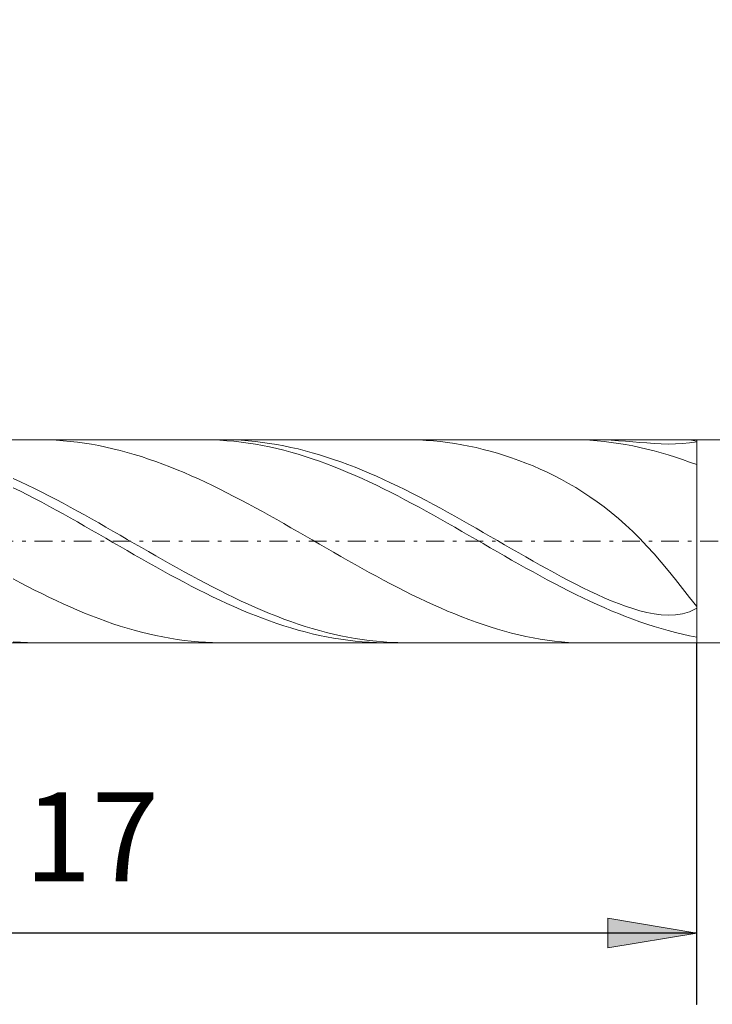
# Model space of a CAD drawing. Units: millimetres. Extents: x -135 to 143, y -100 to 100.
# Drawn here: x -37 to -17, y -8 to 20 of the extents above; entities that cross this region are included whole.
import ezdxf

# ---------------------------------------------------------------- set-up
doc = ezdxf.new("R2010")
doc.units = ezdxf.units.MM
doc.header["$MEASUREMENT"] = 0
doc.linetypes.add('DASHDOT', pattern=[1, 0.5, -0.25, 0, -0.25])
doc.layers.get('0').update_dxf_attribs({"lineweight": 0})
doc.layers.add('Bemassung', color=7, linetype='Continuous', lineweight=0)
doc.layers.add('Geo', color=7, linetype='Continuous', lineweight=0)
doc.styles.get("Standard").update_dxf_attribs({"font": 'Arial'})
doc.dimstyles.new('BEM-ISBE', dxfattribs={"dimtxt": 2.5, "dimasz": 2.5, "dimexe": 1.25, "dimexo": 0.625, "dimtad": 1, "dimdec": 3, "dimzin": 0, "dimdsep": 46, "dimtxsty": 'Standard', "dimblk": 'VDDIM_DEFAULT', "dimcen": 0.09, "dimadec": 3, "dimazin": 0, "dimtol": 1, "dimtm": 1e-09, "dimtfac": 0.5, "dimtdec": 3, "dimtmove": 0, "dimatfit": 3, "dimfxl": 1, "dimtolj": 1, "dimtzin": 0, "dimarcsym": 0})

# ---------------------------------------------------------------- blocks, each defined once
blk = doc.blocks.new('VDDIM_DEFAULT')
at = {"linetype": 'Continuous'}
blk.add_hatch(color=0, dxfattribs=at).paths.add_polyline_path([(0, 0), (-1, -0.1665), (-1, 0.1665)], flags=0)
at = {"color": 0, "linetype": 'Continuous'}
blk.add_lwpolyline([(0, 0), (-1, -0.1665), (-1, 0.1665), (0, 0)], dxfattribs=at)
blk = doc.blocks.new('*D6')
at = {"layer": 'Bemassung', "color": 0, "lineweight": -2}
for p, q in [((-51.596, -8.046), (-51.596, 47.954)), ((-8.396, 7.804), (-8.396, 27.954)), ((-51.596, 25.954), (-8.396, 25.954))]:
    blk.add_line(p, q, dxfattribs=at)
at = {"layer": 'Bemassung', "color": 0}
for p in [(-8.396, 7.804), (-51.596, -8.046)]:
    blk.add_point(p, dxfattribs=at)
at = {"layer": 'Bemassung', "color": 0, "lineweight": -2, "xscale": 2.5, "yscale": 2.5, "zscale": 2.5, "rotation": 180}
blk.add_blockref('VDDIM_DEFAULT', (-51.596, 25.954), dxfattribs=at)
at = {"layer": 'Bemassung', "color": 0, "lineweight": -2, "xscale": 2.5, "yscale": 2.5, "zscale": 2.5}
blk.add_blockref('VDDIM_DEFAULT', (-8.396, 25.954), dxfattribs=at)
at = {"layer": 'Bemassung', "color": 0, "insert": (-29.996, 26.621), "char_height": 2.5, "attachment_point": 8}
blk.add_mtext('21.6', dxfattribs=at)
blk = doc.blocks.new('*D7')
at = {"layer": 'Bemassung', "color": 0, "lineweight": -2}
for p, q in [((-51.596, -8.046), (-51.596, 47.954)), ((3.004, 10.954), (3.004, 32.954)), ((-51.596, 30.954), (3.004, 30.954))]:
    blk.add_line(p, q, dxfattribs=at)
at = {"layer": 'Bemassung', "color": 0}
for p in [(3.004, 10.954), (-51.596, -8.046)]:
    blk.add_point(p, dxfattribs=at)
at = {"layer": 'Bemassung', "color": 0, "lineweight": -2, "xscale": 2.5, "yscale": 2.5, "zscale": 2.5, "rotation": 180}
blk.add_blockref('VDDIM_DEFAULT', (-51.596, 30.954), dxfattribs=at)
at = {"layer": 'Bemassung', "color": 0, "lineweight": -2, "xscale": 2.5, "yscale": 2.5, "zscale": 2.5}
blk.add_blockref('VDDIM_DEFAULT', (3.004, 30.954), dxfattribs=at)
at = {"layer": 'Bemassung', "color": 0, "insert": (-24.296, 31.621), "char_height": 2.5, "attachment_point": 8}
blk.add_mtext('27.3', dxfattribs=at)
blk = doc.blocks.new('*D9')
at = {"layer": 'Bemassung', "color": 0, "lineweight": -2}
for p, q in [((-51.596, -8.046), (-51.596, 47.954)), ((-17.596, -8.046), (-17.596, 2.104)), ((-17.596, -6.046), (-51.596, -6.046))]:
    blk.add_line(p, q, dxfattribs=at)
at = {"layer": 'Bemassung', "color": 0}
for p in [(-51.596, -8.046), (-17.596, -8.046)]:
    blk.add_point(p, dxfattribs=at)
at = {"layer": 'Bemassung', "color": 0, "lineweight": -2, "xscale": 2.5, "yscale": 2.5, "zscale": 2.5, "rotation": 180}
blk.add_blockref('VDDIM_DEFAULT', (-51.596, -6.046), dxfattribs=at)
at = {"layer": 'Bemassung', "color": 0, "lineweight": -2, "xscale": 2.5, "yscale": 2.5, "zscale": 2.5}
blk.add_blockref('VDDIM_DEFAULT', (-17.596, -6.046), dxfattribs=at)
at = {"layer": 'Bemassung', "color": 0, "insert": (-34.596, -5.379), "char_height": 2.5, "attachment_point": 8}
blk.add_mtext('17', dxfattribs=at)
blk = doc.blocks.new('*D10')
at = {"layer": 'Bemassung', "color": 0, "lineweight": -2}
for p, q in [((-51.596, -8.046), (-51.596, 47.954)), ((88.404, 10.454), (88.404, 47.954)), ((88.404, 45.954), (-51.596, 45.954))]:
    blk.add_line(p, q, dxfattribs=at)
at = {"layer": 'Bemassung', "color": 0}
for p in [(88.404, 10.454), (-51.596, -8.046)]:
    blk.add_point(p, dxfattribs=at)
at = {"layer": 'Bemassung', "color": 0, "lineweight": -2, "xscale": 2.5, "yscale": 2.5, "zscale": 2.5, "rotation": 180}
blk.add_blockref('VDDIM_DEFAULT', (-51.596, 45.954), dxfattribs=at)
at = {"layer": 'Bemassung', "color": 0, "lineweight": -2, "xscale": 2.5, "yscale": 2.5, "zscale": 2.5}
blk.add_blockref('VDDIM_DEFAULT', (88.404, 45.954), dxfattribs=at)
at = {"layer": 'Bemassung', "color": 0, "insert": (18.404, 46.621), "char_height": 2.5, "attachment_point": 8}
blk.add_mtext('70', dxfattribs=at)

msp = doc.modelspace()

# ---------------------------------------------------------------- linework, layer by layer
at = {"layer": 'Geo'}
for p, q in [((-50.5582, 7.804), (-17.5955, 7.804)), ((-36.0875, 7.804), (-35.9955, 7.8035)), ((-35.9955, 7.8035), (-35.7955, 7.799)), ((-35.7955, 7.799), (-35.5955, 7.7898)), ((-35.5955, 7.7898), (-35.3955, 7.776)), ((-35.3955, 7.776), (-35.1955, 7.7576)), ((-35.1955, 7.7576), (-34.9955, 7.7345)), ((-31.467, 7.804), (-31.3955, 7.8037)), ((-31.3955, 7.8037), (-31.1955, 7.7997)), ((-31.1955, 7.7997), (-30.9955, 7.791)), ((-30.9955, 7.791), (-30.7955, 7.7776)), ((-30.9182, 7.804), (-30.7955, 7.8031)), ((-30.7955, 7.8031), (-30.5955, 7.7979)), ((-30.7955, 7.7776), (-30.5955, 7.7597)), ((-30.5955, 7.7979), (-30.3955, 7.788)), ((-30.5955, 7.7597), (-30.3955, 7.7371)), ((-30.3955, 7.788), (-30.1955, 7.7735)), ((-30.1955, 7.7735), (-29.9955, 7.7543)), ((-29.9955, 7.7543), (-29.7955, 7.7306)), ((-25.5955, 7.8026), (-25.749, 7.804)), ((-25.3955, 7.7967), (-25.5955, 7.8026)), ((-25.1955, 7.786), (-25.3955, 7.7967)), ((-24.9955, 7.7708), (-25.1955, 7.786)), ((-24.7955, 7.7508), (-24.9955, 7.7708)), ((-24.5955, 7.7262), (-24.7955, 7.7508)), ((-21.1283, 7.804), (-20.9955, 7.8029)), ((-20.9955, 7.8029), (-20.7955, 7.7975)), ((-20.7955, 7.7975), (-20.5955, 7.7874)), ((-20.5955, 7.7874), (-20.3955, 7.7726)), ((-20.549, 7.804), (-20.3955, 7.8027)), ((-20.3955, 7.8027), (-20.1955, 7.7976)), ((-20.3955, 7.7726), (-20.1955, 7.7532)), ((-20.1955, 7.7976), (-19.9955, 7.7888)), ((-20.1955, 7.7532), (-19.9955, 7.7293)), ((-19.9955, 7.7888), (-19.7955, 7.7768)), ((-19.7955, 7.7768), (-19.5955, 7.7623)), ((-19.5955, 7.7623), (-19.3955, 7.746)), ((-19.3955, 7.746), (-19.1955, 7.7289)), ((-17.7955, 7.7981), (-17.9185, 7.804)), ((-17.5955, 7.7604), (-17.7955, 7.7981)), ((-17.7955, 7.7199), (-17.5955, 7.7493)), ((-17.5955, 7.804), (-8.3955, 7.804)), ((-17.5955, 7.804), (-17.5955, 2.104)), ((-17.5955, 7.804), (-17.5955, 2.104)), ((-17.5955, 7.7493), (-17.5955, 7.7604)), ((-34.9955, 7.7345), (-34.7955, 7.7069)), ((-34.7955, 7.7069), (-34.5955, 7.6748)), ((-34.5955, 7.6748), (-34.3955, 7.6382)), ((-34.3955, 7.6382), (-34.1955, 7.5972)), ((-34.1955, 7.5972), (-33.9955, 7.5518)), ((-33.9955, 7.5518), (-33.7955, 7.5022)), ((-33.7955, 7.5022), (-33.5955, 7.4485)), ((-30.3955, 7.7371), (-30.1955, 7.71)), ((-30.1955, 7.71), (-29.9955, 7.6783)), ((-29.9955, 7.6783), (-29.7955, 7.6421)), ((-29.7955, 7.7306), (-29.5955, 7.7023)), ((-29.7955, 7.6421), (-29.5955, 7.6016)), ((-29.5955, 7.7023), (-29.3955, 7.6695)), ((-29.5955, 7.6016), (-29.3955, 7.5567)), ((-29.3955, 7.6695), (-29.1955, 7.6322)), ((-29.3955, 7.5567), (-29.1955, 7.5075)), ((-29.1955, 7.6322), (-28.9955, 7.5905)), ((-29.1955, 7.5075), (-28.9955, 7.4542)), ((-28.9955, 7.5905), (-28.7955, 7.5445)), ((-28.7955, 7.5445), (-28.5955, 7.4943)), ((-28.5955, 7.4943), (-28.3955, 7.4398)), ((-24.3955, 7.697), (-24.5955, 7.7262)), ((-24.1955, 7.6632), (-24.3955, 7.697)), ((-23.9955, 7.6247), (-24.1955, 7.6632)), ((-23.7955, 7.5817), (-23.9955, 7.6247)), ((-23.5955, 7.534), (-23.7955, 7.5817)), ((-23.3955, 7.4817), (-23.5955, 7.534)), ((-23.1955, 7.4248), (-23.3955, 7.4817)), ((-19.9955, 7.7293), (-19.7955, 7.7007)), ((-19.7955, 7.7007), (-19.5955, 7.6677)), ((-19.5955, 7.6677), (-19.3955, 7.6302)), ((-19.3955, 7.6302), (-19.1955, 7.5883)), ((-19.1955, 7.7289), (-18.9955, 7.7125)), ((-19.1955, 7.5883), (-18.9955, 7.5421)), ((-18.9955, 7.7125), (-18.7955, 7.6982)), ((-18.9955, 7.5421), (-18.7955, 7.4916)), ((-18.7955, 7.6982), (-18.5955, 7.6877)), ((-18.7955, 7.4916), (-18.5955, 7.437)), ((-18.5955, 7.6877), (-18.3955, 7.6831)), ((-18.3955, 7.6831), (-18.1955, 7.6861)), ((-18.1955, 7.6861), (-17.9955, 7.6982)), ((-17.9955, 7.6982), (-17.7955, 7.7199)), ((-33.5955, 7.4485), (-33.3955, 7.3906)), ((-33.3955, 7.3906), (-33.1955, 7.3287)), ((-33.1955, 7.3287), (-32.9955, 7.2629)), ((-32.9955, 7.2629), (-32.7955, 7.1933)), ((-32.7955, 7.1933), (-32.5955, 7.1201)), ((-28.9955, 7.4542), (-28.7955, 7.3967)), ((-28.7955, 7.3967), (-28.5955, 7.3352)), ((-28.5955, 7.3352), (-28.3955, 7.2699)), ((-28.3955, 7.4398), (-28.1955, 7.3813)), ((-28.3955, 7.2699), (-28.1955, 7.2007)), ((-28.1955, 7.3813), (-27.9955, 7.3189)), ((-28.1955, 7.2007), (-27.9955, 7.1278)), ((-27.9955, 7.3189), (-27.7955, 7.2525)), ((-27.7955, 7.2525), (-27.5955, 7.1824)), ((-22.9955, 7.3631), (-23.1955, 7.4248)), ((-22.7955, 7.2967), (-22.9955, 7.3631)), ((-22.5955, 7.2255), (-22.7955, 7.2967)), ((-22.3955, 7.1492), (-22.5955, 7.2255)), ((-18.5955, 7.437), (-18.3955, 7.3783)), ((-18.3955, 7.3783), (-18.1955, 7.3156)), ((-18.1955, 7.3156), (-17.9955, 7.249)), ((-17.9955, 7.249), (-17.7955, 7.1787)), ((-32.5955, 7.1201), (-32.3955, 7.0433)), ((-32.3955, 7.0433), (-32.1955, 6.9631)), ((-32.1955, 6.9631), (-31.9955, 6.8796)), ((-27.9955, 7.1278), (-27.7955, 7.0514)), ((-27.7955, 7.0514), (-27.5955, 6.9715)), ((-27.5955, 7.1824), (-27.3955, 7.1086)), ((-27.5955, 6.9715), (-27.3955, 6.8883)), ((-27.3955, 7.1086), (-27.1955, 7.0312)), ((-27.1955, 7.0312), (-26.9955, 6.9505)), ((-26.9955, 6.9505), (-26.7955, 6.8665)), ((-22.1955, 7.0679), (-22.3955, 7.1492)), ((-21.9955, 6.9813), (-22.1955, 7.0679)), ((-21.7955, 6.8891), (-21.9955, 6.9813)), ((-17.7955, 7.1787), (-17.5955, 7.1047)), ((-36.7955, 6.7171), (-36.5955, 6.625)), ((-31.9955, 6.8796), (-31.7955, 6.7929)), ((-31.7955, 6.7929), (-31.5955, 6.7032)), ((-31.5955, 6.7032), (-31.3955, 6.6106)), ((-27.3955, 6.8883), (-27.1955, 6.8019)), ((-27.1955, 6.8019), (-26.9955, 6.7125)), ((-26.9955, 6.7125), (-26.7955, 6.6202)), ((-26.7955, 6.8665), (-26.5955, 6.7793)), ((-26.5955, 6.7793), (-26.3955, 6.6892)), ((-26.3955, 6.6892), (-26.1955, 6.5962)), ((-21.5955, 6.7913), (-21.7955, 6.8891)), ((-21.3955, 6.6874), (-21.5955, 6.7913)), ((-21.1955, 6.5771), (-21.3955, 6.6874)), ((-36.7955, 6.4578), (-36.5955, 6.3585)), ((-36.5955, 6.625), (-36.3955, 6.5301)), ((-36.5955, 6.3585), (-36.3955, 6.2569)), ((-36.3955, 6.5301), (-36.1955, 6.4326)), ((-36.1955, 6.4326), (-35.9955, 6.3327)), ((-31.3955, 6.6106), (-31.1955, 6.5153)), ((-31.1955, 6.5153), (-30.9955, 6.4175)), ((-30.9955, 6.4175), (-30.7955, 6.3172)), ((-26.7955, 6.6202), (-26.5955, 6.5252)), ((-26.5955, 6.5252), (-26.3955, 6.4276)), ((-26.3955, 6.4276), (-26.1955, 6.3276)), ((-26.1955, 6.5962), (-25.9955, 6.5005)), ((-25.9955, 6.5005), (-25.7955, 6.4022)), ((-25.7955, 6.4022), (-25.5955, 6.3016)), ((-20.9955, 6.4601), (-21.1955, 6.5771)), ((-20.7955, 6.336), (-20.9955, 6.4601)), ((-36.3955, 6.2569), (-36.1955, 6.1532)), ((-36.1955, 6.1532), (-35.9955, 6.0475)), ((-35.9955, 6.3327), (-35.7955, 6.2306)), ((-35.7955, 6.2306), (-35.5955, 6.1263)), ((-35.5955, 6.1263), (-35.3955, 6.0201)), ((-30.7955, 6.3172), (-30.5955, 6.2147)), ((-30.5955, 6.2147), (-30.3955, 6.1101)), ((-30.3955, 6.1101), (-30.1955, 6.0037)), ((-26.1955, 6.3276), (-25.9955, 6.2253)), ((-25.9955, 6.2253), (-25.7955, 6.121)), ((-25.7955, 6.121), (-25.5955, 6.0147)), ((-25.5955, 6.3016), (-25.3955, 6.1988)), ((-25.3955, 6.1988), (-25.1955, 6.0939)), ((-25.1955, 6.0939), (-24.9955, 5.9872)), ((-20.5955, 6.2042), (-20.7955, 6.336)), ((-20.3955, 6.0645), (-20.5955, 6.2042)), ((-35.9955, 6.0475), (-35.7955, 5.94)), ((-35.7955, 5.94), (-35.5955, 5.8309)), ((-35.5955, 5.8309), (-35.3955, 5.7203)), ((-35.3955, 6.0201), (-35.1955, 5.9122)), ((-35.1955, 5.9122), (-34.9955, 5.8027)), ((-30.1955, 6.0037), (-29.9955, 5.8955)), ((-29.9955, 5.8955), (-29.7955, 5.7858)), ((-25.5955, 6.0147), (-25.3955, 5.9067)), ((-25.3955, 5.9067), (-25.1955, 5.7971)), ((-24.9955, 5.9872), (-24.7955, 5.8788)), ((-24.7955, 5.8788), (-24.5955, 5.7688)), ((-20.1955, 5.9161), (-20.3955, 6.0645)), ((-19.9955, 5.7586), (-20.1955, 5.9161)), ((-35.3955, 5.7203), (-35.1955, 5.6085)), ((-35.1955, 5.6085), (-34.9955, 5.4956)), ((-34.9955, 5.8027), (-34.7955, 5.6918)), ((-34.7955, 5.6918), (-34.5955, 5.5797)), ((-34.5955, 5.5797), (-34.3955, 5.4665)), ((-29.7955, 5.7858), (-29.5955, 5.6747)), ((-29.5955, 5.6747), (-29.3955, 5.5624)), ((-29.3955, 5.5624), (-29.1955, 5.4491)), ((-25.1955, 5.7971), (-24.9955, 5.6861)), ((-24.9955, 5.6861), (-24.7955, 5.574)), ((-24.7955, 5.574), (-24.5955, 5.4608)), ((-24.5955, 5.7688), (-24.3955, 5.6575)), ((-24.3955, 5.6575), (-24.1955, 5.5451)), ((-24.1955, 5.5451), (-23.9955, 5.4317)), ((-19.7955, 5.5916), (-19.9955, 5.7586)), ((-19.5955, 5.4145), (-19.7955, 5.5916)), ((-34.9955, 5.4956), (-34.7955, 5.3818)), ((-34.7955, 5.3818), (-34.5955, 5.2673)), ((-34.5955, 5.2673), (-34.3955, 5.1524)), ((-34.3955, 5.4665), (-34.1955, 5.3526)), ((-34.1955, 5.3526), (-33.9955, 5.2379)), ((-29.1955, 5.4491), (-28.9955, 5.335)), ((-28.9955, 5.335), (-28.7955, 5.2203)), ((-24.5955, 5.4608), (-24.3955, 5.3468)), ((-24.3955, 5.3468), (-24.1955, 5.2321)), ((-23.9955, 5.4317), (-23.7955, 5.3175)), ((-23.7955, 5.3175), (-23.5955, 5.2027)), ((-19.3955, 5.2269), (-19.5955, 5.4145)), ((-34.3955, 5.1524), (-34.1955, 5.037)), ((-34.1955, 5.037), (-33.9955, 4.9216)), ((-33.9955, 5.2379), (-33.7955, 5.1228)), ((-33.7955, 5.1228), (-33.5955, 5.0075)), ((-33.5955, 5.0075), (-33.3955, 4.892)), ((-28.7955, 5.2203), (-28.5955, 5.1052)), ((-28.5955, 5.1052), (-28.3955, 4.9898)), ((-28.3955, 4.9898), (-28.1955, 4.8743)), ((-24.1955, 5.2321), (-23.9955, 5.117)), ((-23.9955, 5.117), (-23.7955, 5.0016)), ((-23.7955, 5.0016), (-23.5955, 4.8862)), ((-23.5955, 5.2027), (-23.3955, 5.0875)), ((-23.3955, 5.0875), (-23.1955, 4.9721)), ((-19.1955, 5.0286), (-19.3955, 5.2269)), ((-18.9955, 4.8193), (-19.1955, 5.0286)), ((-33.9955, 4.9216), (-33.7955, 4.8062)), ((-33.7955, 4.8062), (-33.5955, 4.691)), ((-33.3955, 4.892), (-33.1955, 4.7766)), ((-33.1955, 4.7766), (-32.9955, 4.6616)), ((-28.1955, 4.8743), (-27.9955, 4.759)), ((-27.9955, 4.759), (-27.7955, 4.644)), ((-23.5955, 4.8862), (-23.3955, 4.7708)), ((-23.3955, 4.7708), (-23.1955, 4.6558)), ((-23.1955, 4.9721), (-22.9955, 4.8567)), ((-22.9955, 4.8567), (-22.7955, 4.7415)), ((-22.7955, 4.7415), (-22.5955, 4.6266)), ((-18.7955, 4.5994), (-18.9955, 4.8193)), ((-33.5955, 4.691), (-33.3955, 4.5763)), ((-33.3955, 4.5763), (-33.1955, 4.4622)), ((-33.1955, 4.4622), (-32.9955, 4.3489)), ((-32.9955, 4.6616), (-32.7955, 4.547)), ((-32.7955, 4.547), (-32.5955, 4.4331)), ((-32.5955, 4.4331), (-32.3955, 4.32)), ((-27.7955, 4.644), (-27.5955, 4.5295)), ((-27.3955, 4.4157), (-27.5955, 4.5295)), ((-23.1955, 4.6558), (-22.9955, 4.5412)), ((-22.9955, 4.5412), (-22.7955, 4.4273)), ((-22.7955, 4.4273), (-22.5955, 4.3143)), ((-22.5955, 4.6266), (-22.3955, 4.5124)), ((-22.3955, 4.5124), (-22.1955, 4.399)), ((-18.5955, 4.3691), (-18.7955, 4.5994)), ((-32.9955, 4.3489), (-32.7955, 4.2366)), ((-32.7955, 4.2366), (-32.5955, 4.1254)), ((-32.3955, 4.32), (-32.1955, 4.208)), ((-32.1955, 4.208), (-31.9955, 4.0972)), ((-27.1955, 4.3027), (-27.3955, 4.4157)), ((-26.9955, 4.1909), (-27.1955, 4.3027)), ((-26.7955, 4.0803), (-26.9955, 4.1909)), ((-22.5955, 4.3143), (-22.3955, 4.2023)), ((-22.3955, 4.2023), (-22.1955, 4.0916)), ((-22.1955, 4.399), (-21.9955, 4.2866)), ((-21.9955, 4.2866), (-21.7955, 4.1755)), ((-21.7955, 4.1755), (-21.5955, 4.0659)), ((-18.3955, 4.1295), (-18.5955, 4.3691)), ((-36.7955, 3.8964), (-36.5955, 3.7901)), ((-32.5955, 4.1254), (-32.3955, 4.0156)), ((-32.3955, 4.0156), (-32.1955, 3.9074)), ((-32.1955, 3.9074), (-31.9955, 3.8009)), ((-31.9955, 4.0972), (-31.7955, 3.9878)), ((-31.7955, 3.9878), (-31.5955, 3.88)), ((-31.5955, 3.88), (-31.3955, 3.7739)), ((-26.5955, 3.9711), (-26.7955, 4.0803)), ((-26.3955, 3.8636), (-26.5955, 3.9711)), ((-22.1955, 4.0916), (-21.9955, 3.9823)), ((-21.9955, 3.9823), (-21.7955, 3.8746)), ((-21.7955, 3.8746), (-21.5955, 3.7686)), ((-21.5955, 4.0659), (-21.3955, 3.958)), ((-21.3955, 3.958), (-21.1955, 3.8523)), ((-18.1955, 3.8821), (-18.3955, 4.1295)), ((-17.9955, 3.6291), (-18.1955, 3.8821)), ((-36.5955, 3.7901), (-36.3955, 3.6856)), ((-36.3955, 3.6856), (-36.1955, 3.5833)), ((-31.9955, 3.8009), (-31.7955, 3.6963)), ((-31.7955, 3.6963), (-31.5955, 3.5937)), ((-31.5955, 3.5937), (-31.3955, 3.4934)), ((-31.3955, 3.7739), (-31.1955, 3.6698)), ((-31.1955, 3.6698), (-30.9955, 3.5678)), ((-26.1955, 3.7578), (-26.3955, 3.8636)), ((-25.9955, 3.654), (-26.1955, 3.7578)), ((-25.7955, 3.5523), (-25.9955, 3.654)), ((-21.5955, 3.7686), (-21.3955, 3.6646)), ((-21.3955, 3.6646), (-21.1955, 3.5627)), ((-21.1955, 3.8523), (-20.9955, 3.749)), ((-20.9955, 3.749), (-20.7955, 3.6484)), ((-20.7955, 3.6484), (-20.5955, 3.551)), ((-17.7955, 3.3738), (-17.9955, 3.6291)), ((-36.1955, 3.5833), (-35.9955, 3.4832)), ((-35.9955, 3.4832), (-35.7955, 3.3855)), ((-35.7955, 3.3855), (-35.5955, 3.2904)), ((-31.3955, 3.4934), (-31.1955, 3.3955)), ((-31.1955, 3.3955), (-30.9955, 3.3001)), ((-30.9955, 3.5678), (-30.7955, 3.4681)), ((-30.7955, 3.4681), (-30.5955, 3.3708)), ((-30.5955, 3.3708), (-30.3955, 3.2761)), ((-25.5955, 3.4529), (-25.7955, 3.5523)), ((-25.3955, 3.3559), (-25.5955, 3.4529)), ((-25.1955, 3.2615), (-25.3955, 3.3559)), ((-21.1955, 3.5627), (-20.9955, 3.4631)), ((-20.9955, 3.4631), (-20.7955, 3.3659)), ((-20.7955, 3.3659), (-20.5955, 3.2714)), ((-20.5955, 3.551), (-20.3955, 3.4571)), ((-20.3955, 3.4571), (-20.1955, 3.3674)), ((-20.1955, 3.3674), (-19.9955, 3.2824)), ((-17.5955, 3.1207), (-17.7955, 3.3738)), ((-35.5955, 3.2904), (-35.3955, 3.1981)), ((-35.3955, 3.1981), (-35.1955, 3.1086)), ((-35.1955, 3.1086), (-34.9955, 3.0221)), ((-30.9955, 3.3001), (-30.7955, 3.2074)), ((-30.7955, 3.2074), (-30.5955, 3.1177)), ((-30.5955, 3.1177), (-30.3955, 3.0309)), ((-30.3955, 3.2761), (-30.1955, 3.1842)), ((-30.1955, 3.1842), (-29.9955, 3.0951)), ((-29.9955, 3.0951), (-29.7955, 3.0091)), ((-24.9955, 3.1699), (-25.1955, 3.2615)), ((-24.7955, 3.0811), (-24.9955, 3.1699)), ((-24.5955, 2.9953), (-24.7955, 3.0811)), ((-20.5955, 3.2714), (-20.3955, 3.1796)), ((-20.3955, 3.1796), (-20.1955, 3.0907)), ((-20.1955, 3.0907), (-19.9955, 3.0049)), ((-19.9955, 3.2824), (-19.7955, 3.2027)), ((-19.7955, 3.2027), (-19.5955, 3.1291)), ((-19.5955, 3.1291), (-19.3955, 3.0625)), ((-19.3955, 3.0625), (-19.1955, 3.0039)), ((-17.7955, 2.9759), (-17.5955, 3.0754)), ((-17.5955, 3.0754), (-17.5955, 3.1207)), ((-34.9955, 3.0221), (-34.7955, 2.9388)), ((-34.7955, 2.9388), (-34.5955, 2.8589)), ((-34.5955, 2.8589), (-34.3955, 2.7823)), ((-34.3955, 2.7823), (-34.1955, 2.7094)), ((-30.3955, 3.0309), (-30.1955, 2.9473)), ((-30.1955, 2.9473), (-29.9955, 2.8669)), ((-29.9955, 2.8669), (-29.7955, 2.79)), ((-29.7955, 3.0091), (-29.5955, 2.9264)), ((-29.7955, 2.79), (-29.5955, 2.7167)), ((-29.5955, 2.9264), (-29.3955, 2.8469)), ((-29.3955, 2.8469), (-29.1955, 2.7709)), ((-29.1955, 2.7709), (-28.9955, 2.6985)), ((-24.3955, 2.9126), (-24.5955, 2.9953)), ((-24.1955, 2.8332), (-24.3955, 2.9126)), ((-23.9955, 2.7571), (-24.1955, 2.8332)), ((-19.9955, 3.0049), (-19.7955, 2.9223)), ((-19.7955, 2.9223), (-19.5955, 2.843)), ((-19.5955, 2.843), (-19.3955, 2.7672)), ((-19.3955, 2.7672), (-19.1955, 2.6949)), ((-19.1955, 3.0039), (-18.9955, 2.9544)), ((-18.9955, 2.9544), (-18.7955, 2.9156)), ((-18.7955, 2.9156), (-18.5955, 2.8894)), ((-18.5955, 2.8894), (-18.3955, 2.8782)), ((-18.3955, 2.8782), (-18.1955, 2.8855)), ((-18.1955, 2.8855), (-17.9955, 2.9158)), ((-17.9955, 2.9158), (-17.7955, 2.9759)), ((-34.1955, 2.7094), (-33.9955, 2.6401)), ((-33.9955, 2.6401), (-33.7955, 2.5746)), ((-33.7955, 2.5746), (-33.5955, 2.513)), ((-33.5955, 2.513), (-33.3955, 2.4554)), ((-29.5955, 2.7167), (-29.3955, 2.647)), ((-29.3955, 2.647), (-29.1955, 2.5811)), ((-29.1955, 2.5811), (-28.9955, 2.5191)), ((-28.9955, 2.6985), (-28.7955, 2.6298)), ((-28.9955, 2.5191), (-28.7955, 2.4611)), ((-28.7955, 2.6298), (-28.5955, 2.5649)), ((-28.5955, 2.5649), (-28.3955, 2.5039)), ((-28.3955, 2.5039), (-28.1955, 2.4469)), ((-23.7955, 2.6845), (-23.9955, 2.7571)), ((-23.5955, 2.6154), (-23.7955, 2.6845)), ((-23.3955, 2.55), (-23.5955, 2.6154)), ((-23.1955, 2.4885), (-23.3955, 2.55)), ((-22.9955, 2.4308), (-23.1955, 2.4885)), ((-19.1955, 2.6949), (-18.9955, 2.6264)), ((-18.9955, 2.6264), (-18.7955, 2.5617)), ((-18.7955, 2.5617), (-18.5955, 2.5009)), ((-18.5955, 2.5009), (-18.3955, 2.4442)), ((-33.3955, 2.4554), (-33.1955, 2.4019)), ((-33.1955, 2.4019), (-32.9955, 2.3526)), ((-32.9955, 2.3526), (-32.7955, 2.3076)), ((-32.7955, 2.3076), (-32.5955, 2.2669)), ((-32.5955, 2.2669), (-32.3955, 2.2306)), ((-32.3955, 2.2306), (-32.1955, 2.1988)), ((-28.7955, 2.4611), (-28.5955, 2.4072)), ((-28.5955, 2.4072), (-28.3955, 2.3575)), ((-28.3955, 2.3575), (-28.1955, 2.312)), ((-28.1955, 2.4469), (-27.9955, 2.3941)), ((-28.1955, 2.312), (-27.9955, 2.2709)), ((-27.9955, 2.3941), (-27.7955, 2.3454)), ((-27.9955, 2.2709), (-27.7955, 2.2342)), ((-27.7955, 2.3454), (-27.5955, 2.3011)), ((-27.7955, 2.2342), (-27.5955, 2.2019)), ((-27.5955, 2.3011), (-27.3955, 2.2611)), ((-27.3955, 2.2611), (-27.1955, 2.2255)), ((-27.1955, 2.2255), (-26.9955, 2.1944)), ((-22.7955, 2.3771), (-22.9955, 2.4308)), ((-22.5955, 2.3275), (-22.7955, 2.3771)), ((-22.3955, 2.2823), (-22.5955, 2.3275)), ((-22.1955, 2.2416), (-22.3955, 2.2823)), ((-21.9955, 2.2056), (-22.1955, 2.2416)), ((-18.3955, 2.4442), (-18.1955, 2.3915)), ((-18.1955, 2.3915), (-17.9955, 2.3431)), ((-17.9955, 2.3431), (-17.7955, 2.2989)), ((-17.7955, 2.2989), (-17.5955, 2.2592)), ((-50.5582, 2.104), (-17.5955, 2.104)), ((-36.7955, 2.1332), (-36.5955, 2.119)), ((-36.5955, 2.119), (-36.3955, 2.1095)), ((-36.3955, 2.1095), (-36.1955, 2.1047)), ((-36.1955, 2.1047), (-36.0875, 2.104)), ((-32.1955, 2.1988), (-31.9955, 2.1716)), ((-31.9955, 2.1716), (-31.7955, 2.1489)), ((-31.7955, 2.1489), (-31.5955, 2.1308)), ((-31.5955, 2.1308), (-31.3955, 2.1173)), ((-31.3955, 2.1173), (-31.1955, 2.1085)), ((-31.1955, 2.1085), (-30.9955, 2.1043)), ((-30.9955, 2.1043), (-30.9182, 2.104)), ((-27.5955, 2.2019), (-27.3955, 2.1742)), ((-27.3955, 2.1742), (-27.1955, 2.151)), ((-27.1955, 2.151), (-26.9955, 2.1324)), ((-26.9955, 2.1944), (-26.7955, 2.1678)), ((-26.9955, 2.1324), (-26.7955, 2.1185)), ((-26.7955, 2.1678), (-26.5955, 2.1458)), ((-26.7955, 2.1185), (-26.5955, 2.1092)), ((-26.5955, 2.1458), (-26.3955, 2.1284)), ((-26.5955, 2.1092), (-26.3955, 2.1045)), ((-26.3955, 2.1284), (-26.1955, 2.1156)), ((-26.3955, 2.1045), (-26.2976, 2.104)), ((-26.1955, 2.1156), (-25.9955, 2.1075)), ((-25.9955, 2.1075), (-25.7955, 2.1041)), ((-25.7955, 2.1041), (-25.7489, 2.104)), ((-21.7955, 2.1744), (-21.9955, 2.2056)), ((-21.5955, 2.1485), (-21.7955, 2.1744)), ((-21.3955, 2.1281), (-21.5955, 2.1485)), ((-21.1955, 2.1136), (-21.3955, 2.1281)), ((-20.9955, 2.1055), (-21.1955, 2.1136)), ((-20.8641, 2.104), (-20.9955, 2.1055)), ((-17.5955, 2.104), (-8.3955, 2.104))]:
    msp.add_line(p, q, dxfattribs=at)
at = {"layer": 'Geo', "linetype": 'Dashdot'}
msp.add_line((-51.5955, 4.954), (88.4045, 4.954), dxfattribs=at)

# ---------------------------------------------------------------- dimensions: what is measured, and where the dimension line sits
at = {"layer": 'Bemassung'}
for base, p1, p2, text, picture, middle in [((-51.5955, 45.954), (88.4045, 10.454), (-51.5955, -8.046), '70', '*D10', (18.4045, 46.6206)), ((-8.3955, 25.954), (-51.5955, -8.046), (-8.3955, 7.804), '21.6', '*D6', (-29.9955, 26.6206)), ((3.0045, 30.954), (-51.5955, -8.046), (3.0045, 10.954), '27.3', '*D7', (-24.2955, 31.6206)), ((-51.5955, -6.046), (-17.5955, -8.046), (-51.5955, -8.046), '17', '*D9', (-34.5955, -5.3794))]:
    dim = msp.add_linear_dim(base=base, p1=p1, p2=p2, text=text, dimstyle='BEM-ISBE', override={"dimgap": 0.625, "dimlfac": 0.5, "dimzin": 8, "dimtol": 0, "dimlim": 0, "dimtzin": 8}, dxfattribs=at)
    dim.commit()
    dim.dimension.update_dxf_attribs({"geometry": picture, "text_midpoint": middle})

doc.saveas('drawing.dxf')
